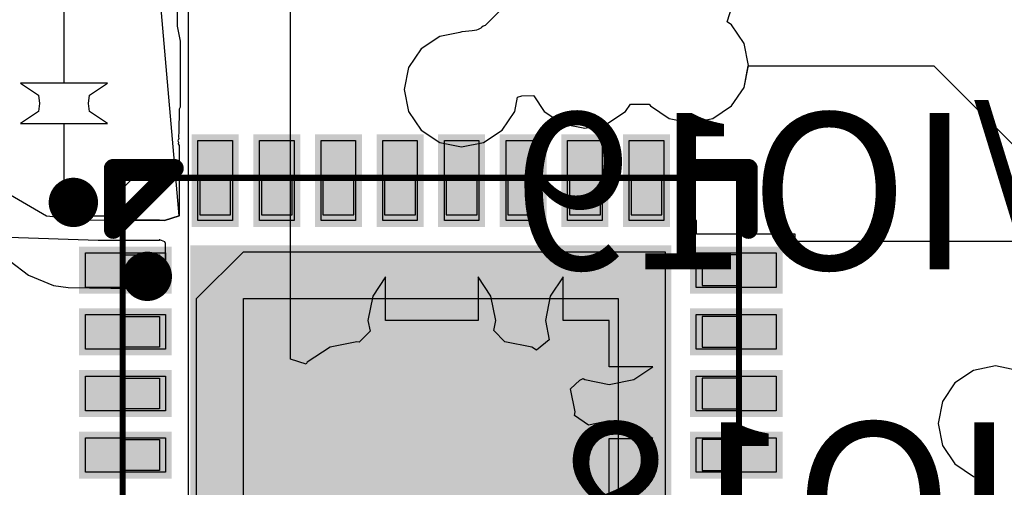
# Model space of a CAD drawing. Units: millimetres. Extents: x 161.4 to 184.1, y 35.1 to 88.2.
# Drawn here: x 169.8 to 177.7, y 70.8 to 74.6 of the extents above; entities that cross this region are included whole.
import ezdxf

# ---------------------------------------------------------------- set-up
doc = ezdxf.new("R2010")
doc.units = ezdxf.units.MM
for name, color, linetype in [('BottomLayer', 5, 'Continuous'), ('BottomOverlay', 54, 'Continuous'), ('Mechanical15', 56, 'Continuous'), ('Mechanical6', 56, 'Continuous'), ('TopLayer', 1, 'Continuous'), ('TopOverlay', 2, 'Continuous'), ('TopPaste', 8, 'Continuous'), ('TopSolder', 216, 'Continuous')]:
    doc.layers.add(name, color=color, linetype=linetype)

msp = doc.modelspace()

# ---------------------------------------------------------------- linework, layer by layer
at = {"layer": 'BottomLayer'}
for p, q in [((171.1245, 78.0114), (171.1245, 68.4171)), ((174.1067, 75.0881), (173.5333, 74.5148)), ((171.9525, 71.8051), (171.9525, 74.8199)), ((173.3281, 74.4574), (173.1638, 74.4247)), ((173.3428, 74.4637), (173.3281, 74.4574)), ((173.3735, 74.4641), (173.3428, 74.4637)), ((173.4278, 74.4693), (173.3735, 74.4641)), ((173.4454, 74.4727), (173.4278, 74.4693)), ((173.4625, 74.4772), (173.4454, 74.4727)), ((173.4766, 74.4823), (173.4625, 74.4772)), ((173.488, 74.4874), (173.4766, 74.4823)), ((173.4969, 74.4926), (173.488, 74.4874)), ((173.504, 74.4977), (173.4969, 74.4926)), ((173.5163, 74.5088), (173.504, 74.4977)), ((173.5333, 74.5148), (173.5163, 74.5088)), ((173.1638, 74.4247), (173.0127, 74.3237)), ((173.0127, 74.3237), (172.9117, 74.1726)), ((172.9117, 74.1726), (172.8763, 73.9944)), ((175.6327, 74.012), (175.6674, 74.1861)), ((175.6674, 74.1861), (177.1735, 74.1861)), ((177.1735, 74.1861), (180.5485, 70.8112)), ((170.4696, 74.047), (169.7634, 74.047)), ((169.7634, 74.047), (169.9102, 73.9489)), ((170.3228, 73.9489), (170.4696, 74.047)), ((172.8763, 73.9944), (172.9117, 73.8162)), ((175.5318, 73.8609), (175.6327, 74.012)), ((169.9102, 73.9489), (169.9182, 73.8822)), ((170.3148, 73.8822), (170.3228, 73.9489)), ((173.7723, 73.8162), (173.7952, 73.9313)), ((173.7952, 73.9313), (173.831, 73.9426)), ((173.831, 73.9426), (173.9263, 73.9447)), ((173.9263, 73.9447), (173.9277, 73.9442)), ((173.9277, 73.9442), (174.0127, 73.817)), ((169.9102, 73.8156), (169.7634, 73.7175)), ((169.9182, 73.8822), (169.9102, 73.8156)), ((170.3228, 73.8156), (170.3148, 73.8822)), ((170.4696, 73.7175), (170.3228, 73.8156)), ((172.9117, 73.8162), (173.0127, 73.6651)), ((173.6714, 73.6651), (173.7723, 73.8162)), ((174.0127, 73.817), (174.1638, 73.716)), ((174.5203, 73.716), (174.6714, 73.817)), ((174.6714, 73.817), (174.7105, 73.8756)), ((174.7105, 73.8756), (174.8633, 73.8756)), ((174.8633, 73.8756), (174.8731, 73.8609)), ((174.8731, 73.8609), (175.0242, 73.7599)), ((175.3807, 73.7599), (175.5318, 73.8609)), ((175.0242, 73.7599), (175.2024, 73.7245)), ((175.2024, 73.7245), (175.3807, 73.7599)), ((169.7634, 73.7175), (170.4696, 73.7175)), ((173.0127, 73.6651), (173.1638, 73.5641)), ((173.5203, 73.5641), (173.6714, 73.6651)), ((174.1638, 73.716), (174.342, 73.6806)), ((174.342, 73.6806), (174.5203, 73.716)), ((173.1638, 73.5641), (173.342, 73.5287)), ((173.342, 73.5287), (173.5203, 73.5641)), ((172.7253, 72.4732), (172.6218, 72.3183)), ((172.7253, 72.1201), (172.7253, 72.4732)), ((173.5788, 72.3183), (173.4753, 72.4732)), ((173.4753, 72.4732), (173.4753, 72.1201)), ((174.1645, 72.4732), (174.061, 72.3183)), ((174.1645, 72.1201), (174.1645, 72.4732)), ((172.6218, 72.3183), (172.5823, 72.1201)), ((173.6182, 72.1201), (173.5788, 72.3183)), ((174.061, 72.3183), (174.0215, 72.1201)), ((172.5823, 72.1201), (172.5994, 72.0344)), ((173.4753, 72.1201), (172.7253, 72.1201)), ((173.6019, 72.0378), (173.6182, 72.1201)), ((174.0215, 72.1201), (174.053, 71.962)), ((174.5395, 72.1201), (174.1645, 72.1201)), ((174.5395, 71.7451), (174.5395, 72.1201)), ((172.5994, 72.0344), (172.5096, 71.9446)), ((173.6917, 71.948), (173.6019, 72.0378)), ((172.2741, 71.9047), (172.0893, 71.7812)), ((172.4922, 71.9481), (172.2741, 71.9047)), ((172.5096, 71.9446), (172.4922, 71.9481)), ((173.6921, 71.9481), (173.6917, 71.948)), ((173.9101, 71.9047), (173.6921, 71.9481)), ((173.9484, 71.8791), (173.9101, 71.9047)), ((174.053, 71.962), (173.9484, 71.8791)), ((172.0795, 71.7665), (171.9525, 71.8051)), ((172.0893, 71.7812), (172.0795, 71.7665)), ((174.8926, 71.7451), (174.5395, 71.7451)), ((174.7377, 71.6415), (174.8926, 71.7451)), ((177.6732, 71.751), (177.495, 71.7155)), ((177.8515, 71.7155), (177.6732, 71.751)), ((174.2996, 71.6371), (174.3272, 71.6509)), ((174.3272, 71.6509), (174.3413, 71.6415)), ((177.495, 71.7155), (177.3439, 71.6146)), ((174.2243, 71.567), (174.2996, 71.6371)), ((174.2618, 71.3784), (174.2243, 71.567)), ((174.3413, 71.6415), (174.5395, 71.6021)), ((174.5395, 71.6021), (174.7377, 71.6415)), ((177.3439, 71.6146), (177.2429, 71.4635)), ((177.2429, 71.4635), (177.2075, 71.2852)), ((174.2562, 71.3503), (174.2618, 71.3784)), ((174.3701, 71.2717), (174.2562, 71.3503)), ((174.5395, 71.3054), (174.3701, 71.2717)), ((174.7377, 71.266), (174.5395, 71.3054)), ((174.8926, 71.1625), (174.7377, 71.266)), ((177.2075, 71.2852), (177.2429, 71.107)), ((174.5395, 70.4125), (174.5395, 71.1625)), ((174.5395, 71.1625), (174.8926, 71.1625)), ((177.2429, 71.107), (177.3439, 70.9559)), ((177.3439, 70.9559), (177.495, 70.8549)), ((177.495, 70.8549), (177.6459, 70.8249)), ((177.6459, 70.8249), (177.6187, 70.6882))]:
    msp.add_line(p, q, dxfattribs=at)
at = {"layer": 'Mechanical15'}
for p, q in [((170.5674, 73.3382), (170.5323, 73.3031)), ((170.6171, 73.3382), (170.5674, 73.3382)), ((170.6522, 73.3031), (170.6171, 73.3382)), ((170.5323, 73.3031), (170.5323, 73.2783)), ((170.5323, 73.2783), (170.5323, 73.2534)), ((170.5323, 73.2534), (170.5674, 73.2183)), ((170.6171, 73.2183), (170.6522, 73.2534)), ((170.6522, 73.2783), (170.6522, 73.3031)), ((170.6522, 73.2783), (170.6522, 73.2783)), ((170.6522, 73.2534), (170.6522, 73.2783)), ((170.6522, 73.2783), (170.6522, 73.2783)), ((171.4671, 73.2784), (171.2171, 73.2784)), ((171.2171, 73.2784), (171.2171, 72.9784)), ((171.4671, 72.9784), (171.4671, 73.2784)), ((171.9671, 73.2784), (171.7171, 73.2784)), ((171.7171, 73.2784), (171.7171, 72.9784)), ((171.9671, 72.9784), (171.9671, 73.2784)), ((172.4671, 73.2784), (172.2171, 73.2784)), ((172.2171, 73.2784), (172.2171, 72.9784)), ((172.4671, 72.9784), (172.4671, 73.2784)), ((172.9671, 73.2784), (172.7171, 73.2784)), ((172.7171, 73.2784), (172.7171, 72.9784)), ((172.9671, 72.9784), (172.9671, 73.2784)), ((173.4671, 73.2784), (173.2171, 73.2784)), ((173.2171, 73.2784), (173.2171, 72.9784)), ((173.4671, 72.9784), (173.4671, 73.2784)), ((173.9671, 73.2784), (173.7171, 73.2784)), ((173.7171, 73.2784), (173.7171, 72.9784)), ((173.9671, 72.9784), (173.9671, 73.2784)), ((174.4671, 73.2784), (174.2171, 73.2784)), ((174.2171, 73.2784), (174.2171, 72.9784)), ((174.4671, 72.9784), (174.4671, 73.2784)), ((174.9671, 73.2784), (174.7171, 73.2784)), ((174.7171, 73.2784), (174.7171, 72.9784)), ((174.9671, 72.9784), (174.9671, 73.2784)), ((170.5674, 73.2183), (170.6171, 73.2183)), ((171.2171, 72.9784), (171.2171, 72.9784)), ((171.2171, 72.9784), (171.4671, 72.9784)), ((171.7171, 72.9784), (171.7171, 72.9784)), ((171.7171, 72.9784), (171.9671, 72.9784)), ((172.2171, 72.9784), (172.2171, 72.9784)), ((172.2171, 72.9784), (172.4671, 72.9784)), ((172.7171, 72.9784), (172.7171, 72.9784)), ((172.7171, 72.9784), (172.9671, 72.9784)), ((173.2171, 72.9784), (173.2171, 72.9784)), ((173.2171, 72.9784), (173.4671, 72.9784)), ((173.7171, 72.9784), (173.7171, 72.9784)), ((173.7171, 72.9784), (173.9671, 72.9784)), ((174.2171, 72.9784), (174.2171, 72.9784)), ((174.2171, 72.9784), (174.4671, 72.9784)), ((174.7171, 72.9784), (174.7171, 72.9784)), ((174.7171, 72.9784), (174.9671, 72.9784)), ((170.5921, 72.6534), (170.5921, 72.6534)), ((170.5921, 72.6534), (170.8921, 72.6534)), ((170.5921, 72.4034), (170.5921, 72.6534)), ((170.8921, 72.6534), (170.8921, 72.4034)), ((171.1921, 72.2984), (171.5721, 72.6784)), ((171.5721, 72.6784), (171.5721, 72.6784)), ((171.5721, 72.6784), (174.9921, 72.6784)), ((174.9921, 72.6784), (174.9921, 68.8784)), ((175.5921, 72.6534), (175.2921, 72.6534)), ((175.2921, 72.6534), (175.2921, 72.4034)), ((175.5921, 72.6534), (175.5921, 72.6534)), ((175.5921, 72.4034), (175.5921, 72.6534)), ((170.8921, 72.4034), (170.5921, 72.4034)), ((175.2921, 72.4034), (175.5921, 72.4034)), ((171.1921, 68.8784), (171.1921, 72.2984)), ((170.5921, 72.1534), (170.5921, 72.1534)), ((170.5921, 72.1534), (170.8921, 72.1534)), ((170.5921, 71.9034), (170.5921, 72.1534)), ((170.8921, 72.1534), (170.8921, 71.9034)), ((175.5921, 72.1534), (175.2921, 72.1534)), ((175.2921, 72.1534), (175.2921, 71.9034)), ((175.5921, 72.1534), (175.5921, 72.1534)), ((175.5921, 71.9034), (175.5921, 72.1534)), ((170.8921, 71.9034), (170.5921, 71.9034)), ((175.2921, 71.9034), (175.5921, 71.9034)), ((170.5921, 71.6534), (170.5921, 71.6534)), ((170.5921, 71.6534), (170.8921, 71.6534)), ((170.5921, 71.4034), (170.5921, 71.6534)), ((170.8921, 71.6534), (170.8921, 71.4034)), ((175.5921, 71.6534), (175.2921, 71.6534)), ((175.2921, 71.6534), (175.2921, 71.4034)), ((175.5921, 71.6534), (175.5921, 71.6534)), ((175.5921, 71.4034), (175.5921, 71.6534)), ((170.8921, 71.4034), (170.5921, 71.4034)), ((175.2921, 71.4034), (175.5921, 71.4034)), ((170.5921, 71.1534), (170.5921, 71.1534)), ((170.5921, 71.1534), (170.8921, 71.1534)), ((170.5921, 70.9034), (170.5921, 71.1534)), ((170.8921, 71.1534), (170.8921, 70.9034)), ((175.5921, 71.1534), (175.2921, 71.1534)), ((175.2921, 71.1534), (175.2921, 70.9034)), ((175.5921, 71.1534), (175.5921, 71.1534)), ((175.5921, 70.9034), (175.5921, 71.1534)), ((170.8921, 70.9034), (170.5921, 70.9034)), ((175.2921, 70.9034), (175.5921, 70.9034))]:
    msp.add_line(p, q, dxfattribs=at)
at = {"layer": 'Mechanical15', "const_width": 0.0508}
for points in [[(170.5921, 73.2784), (175.5921, 73.2784)], [(170.5921, 73.2784), (170.5921, 68.2784)], [(175.5921, 73.2784), (175.5921, 68.2784)]]:
    msp.add_lwpolyline(points, dxfattribs=at)
at = {"layer": 'Mechanical15', "const_width": 0.0254}
for points in [[(170.5794, 73.2784, 1), (170.6048, 73.2784, 1)], [(170.5794, 73.2784, 1), (170.6048, 73.2784, 1)], [(175.5794, 73.2784, 1), (175.6048, 73.2784, 1)], [(175.5794, 73.2784, 1), (175.6048, 73.2784, 1)]]:
    msp.add_lwpolyline(points, format="xyb", close=True, dxfattribs=at)
at = {"layer": 'Mechanical6'}
for points, const_width in [([(170.8922, 72.4784, 1), (170.6921, 72.4784, 1)], 0.2), ([(170.6421, 72.4784, 1), (170.7421, 72.4784, 1)], 0.1), ([(170.8422, 72.4784, 1), (170.9422, 72.4784, 1)], 0.1)]:
    msp.add_lwpolyline(points, format="xyb", close=True, dxfattribs=dict(at, const_width=const_width))
at = {"layer": 'TopLayer'}
for p, q in [((171.05, 72.9702), (170.8128, 75.7225)), ((171.0333, 75.2341), (171.0333, 74.5092)), ((170.1165, 74.047), (170.1165, 74.797)), ((175.4971, 74.5427), (175.5357, 74.6697)), ((175.5318, 74.5195), (175.4971, 74.5427)), ((171.0333, 74.5092), (171.0576, 74.387)), ((175.6327, 74.3684), (175.5318, 74.5195)), ((171.0576, 74.387), (171.0576, 73.8504)), ((175.6682, 74.1902), (175.6327, 74.3684)), ((175.6327, 74.012), (175.6682, 74.1902)), ((170.4696, 74.047), (170.1165, 74.047)), ((170.3228, 73.9489), (170.4696, 74.047)), ((175.5318, 73.8609), (175.6327, 74.012)), ((170.3148, 73.8822), (170.3228, 73.9489)), ((170.3228, 73.8156), (170.3148, 73.8822)), ((170.4696, 73.7175), (170.3228, 73.8156)), ((171.0505, 73.834), (171.0481, 73.6473)), ((171.0576, 73.8504), (171.0505, 73.834)), ((175.3807, 73.7599), (175.5318, 73.8609)), ((175.1342, 73.6085), (175.2024, 73.7244)), ((175.2024, 73.7244), (175.2599, 73.7359)), ((175.2599, 73.7359), (175.3807, 73.7599)), ((170.1165, 72.9675), (170.1165, 73.7175)), ((170.1165, 73.7175), (170.4696, 73.7175)), ((171.0481, 73.6473), (171.0462, 73.6152)), ((171.0483, 73.5966), (171.0406, 73.5779)), ((171.0406, 73.5779), (171.0454, 73.5663)), ((171.0454, 73.5663), (171.0423, 73.5541)), ((171.0462, 73.6152), (171.0453, 73.6073)), ((171.0453, 73.6073), (171.0483, 73.5966)), ((175.1342, 73.6008), (175.1342, 73.6085)), ((175.1437, 73.5779), (175.1342, 73.6008)), ((175.1393, 73.5673), (175.1437, 73.5779)), ((175.1422, 73.5563), (175.1393, 73.5673)), ((171.0423, 73.5541), (171.05, 73.5411)), ((171.05, 73.5411), (171.05, 72.9702)), ((175.1342, 73.5424), (175.1422, 73.5563)), ((175.1342, 72.9324), (175.1342, 73.5424)), ((169.6487, 73.1599), (169.9736, 72.9702)), ((169.9736, 72.9702), (170.285, 72.9379)), ((170.5907, 72.9675), (170.1165, 72.9675)), ((170.285, 72.9379), (170.9326, 72.9327)), ((170.608, 72.9351), (170.5907, 72.9675)), ((170.8122, 72.9351), (170.608, 72.9351)), ((170.8845, 72.9351), (170.8122, 72.9351)), ((170.8866, 72.9353), (170.8845, 72.9351)), ((170.8845, 72.9351), (170.8845, 72.9351)), ((170.889, 72.9351), (170.8866, 72.9353)), ((170.8897, 72.9351), (170.889, 72.9351)), ((170.9326, 72.9327), (170.8897, 72.9351)), ((170.9326, 72.9327), (171.05, 72.9702)), ((171.05, 72.9702), (170.9326, 72.9327)), ((175.2461, 72.9324), (175.1342, 72.9324)), ((175.2461, 72.8205), (175.2461, 72.9324)), ((170.3941, 72.7706), (169.666, 72.7925)), ((170.8897, 72.7706), (170.3941, 72.7706)), ((170.8932, 72.7752), (170.8895, 72.7737)), ((170.8895, 72.7737), (170.8897, 72.7706)), ((170.9349, 72.7579), (170.8932, 72.7752)), ((175.8561, 72.8205), (175.2461, 72.8205)), ((175.87, 72.8285), (175.8561, 72.8205)), ((175.8811, 72.8256), (175.87, 72.8285)), ((175.8916, 72.8299), (175.8811, 72.8256)), ((175.9145, 72.8205), (175.8916, 72.8299)), ((176.0466, 72.8205), (175.9145, 72.8205)), ((176.0466, 72.7692), (176.0466, 72.8205)), ((176.0474, 72.7692), (176.0466, 72.7692)), ((176.0657, 72.7611), (176.0474, 72.7692)), ((170.9402, 72.7452), (170.9349, 72.7579)), ((170.9396, 72.4516), (170.9402, 72.7452)), ((178.3053, 72.7611), (176.0657, 72.7611)), ((169.6798, 72.6021), (169.8281, 72.4884)), ((169.8281, 72.4884), (170.0323, 72.4038)), ((170.9307, 72.4227), (170.9427, 72.4516)), ((170.9427, 72.4516), (170.9396, 72.4516)), ((170.9427, 72.4516), (170.9427, 72.4516)), ((170.0323, 72.4038), (170.1491, 72.3884)), ((170.1491, 72.3884), (170.1491, 72.3885)), ((170.1491, 72.3885), (170.8405, 72.3782)), ((170.8405, 72.3782), (170.9358, 72.4177)), ((170.9358, 72.4177), (170.9307, 72.4227)), ((170.9307, 72.4227), (170.9307, 72.4227))]:
    msp.add_line(p, q, dxfattribs=at)
for points in [[(171.202, 72.9309), (171.482, 72.9309), (171.202, 73.5809), (171.482, 73.5809)], [(171.7022, 72.9309), (171.9822, 72.9309), (171.7022, 73.5809), (171.9822, 73.5809)], [(172.202, 72.9309), (172.482, 72.9309), (172.202, 73.5809), (172.482, 73.5809)], [(172.7022, 72.9309), (172.9822, 72.9309), (172.7022, 73.5809), (172.9822, 73.5809)], [(173.202, 72.9309), (173.482, 72.9309), (173.202, 73.5809), (173.482, 73.5809)], [(173.7022, 72.9309), (173.9822, 72.9309), (173.7022, 73.5809), (173.9822, 73.5809)], [(174.202, 72.9309), (174.482, 72.9309), (174.202, 73.5809), (174.482, 73.5809)], [(174.7022, 72.9309), (174.9822, 72.9309), (174.7022, 73.5809), (174.9822, 73.5809)], [(170.2896, 72.3885), (170.9396, 72.3885), (170.2896, 72.6685), (170.9396, 72.6685)], [(171.1921, 68.8784), (174.9921, 68.8784), (171.1921, 72.6784), (174.9921, 72.6784)], [(175.2446, 72.3885), (175.8946, 72.3885), (175.2446, 72.6685), (175.8946, 72.6685)], [(170.2896, 71.8883), (170.9396, 71.8883), (170.2896, 72.1683), (170.9396, 72.1683)], [(175.2446, 71.8883), (175.8946, 71.8883), (175.2446, 72.1683), (175.8946, 72.1683)], [(170.2896, 71.3885), (170.9396, 71.3885), (170.2896, 71.6685), (170.9396, 71.6685)], [(175.2446, 71.3885), (175.8946, 71.3885), (175.2446, 71.6685), (175.8946, 71.6685)], [(170.2896, 70.8883), (170.9396, 70.8883), (170.2896, 71.1683), (170.9396, 71.1683)], [(175.2446, 70.8883), (175.8946, 70.8883), (175.2446, 71.1683), (175.8946, 71.1683)]]:
    msp.add_solid(points, dxfattribs=at)
at = {"layer": 'TopOverlay'}
for p, q in [((170.5159, 73.2784), (170.9921, 73.3546)), ((170.9921, 73.3351), (170.5159, 72.8589)), ((170.9921, 73.3546), (170.9921, 73.3546)), ((170.9921, 73.3546), (170.9921, 73.3351)), ((170.5159, 72.8589), (170.5159, 73.2784))]:
    msp.add_line(p, q, dxfattribs=at)
for points, const_width in [([(170.5159, 73.3546), (171.0116, 73.3546)], 0.1524), ([(170.5159, 72.8589), (170.5159, 73.3546)], 0.1524), ([(170.5159, 72.8589), (171.0116, 73.3546)], 0.152), ([(175.1726, 73.3546), (175.6683, 73.3546)], 0.1524), ([(175.6683, 72.8589), (175.6683, 73.3546)], 0.1524)]:
    msp.add_lwpolyline(points, dxfattribs=dict(at, const_width=const_width))
for points, const_width in [([(170.4778, 73.3546, 1), (170.554, 73.3546, 1)], 0.0762), ([(170.4778, 73.3546, 1), (170.554, 73.3546, 1)], 0.0762), ([(170.9735, 73.3546, 1), (171.0497, 73.3546, 1)], 0.0762), ([(170.9736, 73.3546, 1), (171.0496, 73.3546, 1)], 0.076), ([(175.1345, 73.3546, 1), (175.2107, 73.3546, 1)], 0.0762), ([(175.6302, 73.3546, 1), (175.7064, 73.3546, 1)], 0.0762), ([(175.6302, 73.3546, 1), (175.7064, 73.3546, 1)], 0.0762), ([(170.2923, 73.0784, 1), (170.0921, 73.0784, 1)], 0.2), ([(170.0421, 73.0784, 1), (170.1421, 73.0784, 1)], 0.1), ([(170.2423, 73.0784, 1), (170.3423, 73.0784, 1)], 0.1), ([(170.4778, 72.8589, 1), (170.554, 72.8589, 1)], 0.0762), ([(170.4779, 72.8589, 1), (170.5539, 72.8589, 1)], 0.076), ([(175.6302, 72.8589, 1), (175.7064, 72.8589, 1)], 0.0762)]:
    msp.add_lwpolyline(points, format="xyb", close=True, dxfattribs=dict(at, const_width=const_width))
at = {"layer": 'TopPaste'}
for p, q in [((171.202, 73.5809), (171.202, 73.5809)), ((171.202, 73.5809), (171.482, 73.5809)), ((171.202, 72.9309), (171.202, 73.5809)), ((171.482, 73.5809), (171.482, 72.9309)), ((171.7022, 73.5809), (171.7022, 73.5809)), ((171.7022, 73.5809), (171.9822, 73.5809)), ((171.7022, 72.9309), (171.7022, 73.5809)), ((171.9822, 73.5809), (171.9822, 72.9309)), ((172.202, 73.5809), (172.202, 73.5809)), ((172.202, 73.5809), (172.482, 73.5809)), ((172.202, 72.9309), (172.202, 73.5809)), ((172.482, 73.5809), (172.482, 72.9309)), ((172.7022, 73.5809), (172.7022, 73.5809)), ((172.7022, 73.5809), (172.9822, 73.5809)), ((172.7022, 72.9309), (172.7022, 73.5809)), ((172.9822, 73.5809), (172.9822, 72.9309)), ((173.202, 73.5809), (173.202, 73.5809)), ((173.202, 73.5809), (173.482, 73.5809)), ((173.202, 72.9309), (173.202, 73.5809)), ((173.482, 73.5809), (173.482, 72.9309)), ((173.7022, 73.5809), (173.7022, 73.5809)), ((173.7022, 73.5809), (173.9822, 73.5809)), ((173.7022, 72.9309), (173.7022, 73.5809)), ((173.9822, 73.5809), (173.9822, 72.9309)), ((174.202, 73.5809), (174.202, 73.5809)), ((174.202, 73.5809), (174.482, 73.5809)), ((174.202, 72.9309), (174.202, 73.5809)), ((174.482, 73.5809), (174.482, 72.9309)), ((174.7022, 73.5809), (174.7022, 73.5809)), ((174.7022, 73.5809), (174.9822, 73.5809)), ((174.7022, 72.9309), (174.7022, 73.5809)), ((174.9822, 73.5809), (174.9822, 72.9309)), ((171.482, 72.9309), (171.202, 72.9309)), ((171.9822, 72.9309), (171.7022, 72.9309)), ((172.482, 72.9309), (172.202, 72.9309)), ((172.9822, 72.9309), (172.7022, 72.9309)), ((173.482, 72.9309), (173.202, 72.9309)), ((173.9822, 72.9309), (173.7022, 72.9309)), ((174.482, 72.9309), (174.202, 72.9309)), ((174.9822, 72.9309), (174.7022, 72.9309)), ((170.2896, 72.6685), (170.2896, 72.6685)), ((170.2896, 72.6685), (170.9396, 72.6685)), ((170.2896, 72.3885), (170.2896, 72.6685)), ((170.9396, 72.6685), (170.9396, 72.3885)), ((175.2446, 72.6685), (175.2446, 72.6685)), ((175.2446, 72.6685), (175.8946, 72.6685)), ((175.2446, 72.3885), (175.2446, 72.6685)), ((175.8946, 72.6685), (175.8946, 72.3885)), ((170.9396, 72.3885), (170.2896, 72.3885)), ((175.8946, 72.3885), (175.2446, 72.3885)), ((171.5721, 72.2984), (171.5721, 72.2984)), ((171.5721, 72.2984), (174.6121, 72.2984)), ((171.5721, 69.2584), (171.5721, 72.2984)), ((174.6121, 72.2984), (174.6121, 69.2584)), ((170.2896, 72.1683), (170.2896, 72.1683)), ((170.2896, 72.1683), (170.9396, 72.1683)), ((170.2896, 71.8883), (170.2896, 72.1683)), ((170.9396, 72.1683), (170.9396, 71.8883)), ((175.2446, 72.1683), (175.2446, 72.1683)), ((175.2446, 72.1683), (175.8946, 72.1683)), ((175.2446, 71.8883), (175.2446, 72.1683)), ((175.8946, 72.1683), (175.8946, 71.8883)), ((170.9396, 71.8883), (170.2896, 71.8883)), ((175.8946, 71.8883), (175.2446, 71.8883)), ((170.2896, 71.6685), (170.2896, 71.6685)), ((170.2896, 71.6685), (170.9396, 71.6685)), ((170.2896, 71.3885), (170.2896, 71.6685)), ((170.9396, 71.6685), (170.9396, 71.3885)), ((175.2446, 71.6685), (175.2446, 71.6685)), ((175.2446, 71.6685), (175.8946, 71.6685)), ((175.2446, 71.3885), (175.2446, 71.6685)), ((175.8946, 71.6685), (175.8946, 71.3885)), ((170.9396, 71.3885), (170.2896, 71.3885)), ((175.8946, 71.3885), (175.2446, 71.3885)), ((170.2896, 71.1683), (170.2896, 71.1683)), ((170.2896, 71.1683), (170.9396, 71.1683)), ((170.2896, 70.8883), (170.2896, 71.1683)), ((170.9396, 71.1683), (170.9396, 70.8883)), ((175.2446, 71.1683), (175.2446, 71.1683)), ((175.2446, 71.1683), (175.8946, 71.1683)), ((175.2446, 70.8883), (175.2446, 71.1683)), ((175.8946, 71.1683), (175.8946, 70.8883)), ((170.9396, 70.8883), (170.2896, 70.8883)), ((175.8946, 70.8883), (175.2446, 70.8883))]:
    msp.add_line(p, q, dxfattribs=at)
at = {"layer": 'TopSolder'}
for points in [[(171.1512, 72.8801), (171.5328, 72.8801), (171.1512, 73.6317), (171.5328, 73.6317)], [(171.6514, 72.8801), (172.033, 72.8801), (171.6514, 73.6317), (172.033, 73.6317)], [(172.1512, 72.8801), (172.5328, 72.8801), (172.1512, 73.6317), (172.5328, 73.6317)], [(172.6514, 72.8801), (173.033, 72.8801), (172.6514, 73.6317), (173.033, 73.6317)], [(173.1512, 72.8801), (173.5328, 72.8801), (173.1512, 73.6317), (173.5328, 73.6317)], [(173.6514, 72.8801), (174.033, 72.8801), (173.6514, 73.6317), (174.033, 73.6317)], [(174.1512, 72.8801), (174.5328, 72.8801), (174.1512, 73.6317), (174.5328, 73.6317)], [(174.6514, 72.8801), (175.033, 72.8801), (174.6514, 73.6317), (175.033, 73.6317)], [(170.2388, 72.3377), (170.9904, 72.3377), (170.2388, 72.7193), (170.9904, 72.7193)], [(171.1413, 68.8276), (175.0429, 68.8276), (171.1413, 72.7292), (175.0429, 72.7292)], [(175.1938, 72.3377), (175.9454, 72.3377), (175.1938, 72.7193), (175.9454, 72.7193)], [(170.2388, 71.8375), (170.9904, 71.8375), (170.2388, 72.2191), (170.9904, 72.2191)], [(175.1938, 71.8375), (175.9454, 71.8375), (175.1938, 72.2191), (175.9454, 72.2191)], [(170.2388, 71.3377), (170.9904, 71.3377), (170.2388, 71.7193), (170.9904, 71.7193)], [(175.1938, 71.3377), (175.9454, 71.3377), (175.1938, 71.7193), (175.9454, 71.7193)], [(170.2388, 70.8375), (170.9904, 70.8375), (170.2388, 71.2191), (170.9904, 71.2191)], [(175.1938, 70.8375), (175.9454, 70.8375), (175.1938, 71.2191), (175.9454, 71.2191)]]:
    msp.add_solid(points, dxfattribs=at)

# ---------------------------------------------------------------- texts
at = {"layer": 'BottomOverlay', "text_generation_flag": 2}
for s, p in [('U+/IO19', (180.3639, 72.5345)), ('U-/IO18', (180.3639, 70.023))]:
    msp.add_text(s, height=1.27, rotation=360, dxfattribs=at).set_placement(p)

doc.saveas('drawing.dxf')
